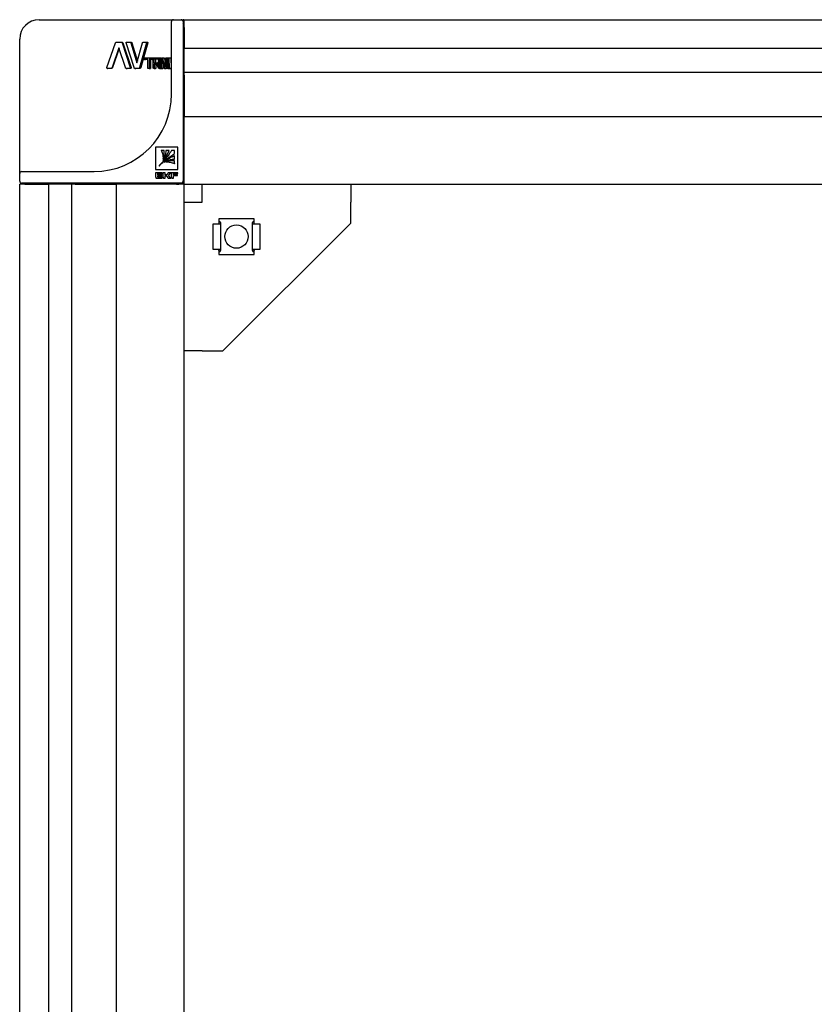
# Model space of a CAD drawing. Units: millimetres. Extents: x -15206 to 9837, y -7639 to 8477.
# Drawn here: x 4930 to 5135, y 6700 to 6954 of the extents above; entities that cross this region are included whole.
import ezdxf

# ---------------------------------------------------------------- set-up
doc = ezdxf.new("R2010")
doc.units = ezdxf.units.MM

msp = doc.modelspace()

# ---------------------------------------------------------------- linework, layer by layer
at = {"color": 7, "linetype": 'Continuous', "lineweight": 25}
for p, q in [((4935.044, 6953.711), (4949.244, 6953.711)), ((4949.244, 6953.711), (4969.744, 6953.711)), ((4969.244, 6948.711), (4969.244, 6953.211)), ((4969.744, 6953.711), (4971.744, 6953.711)), ((4971.744, 6953.711), (4972.244, 6953.711)), ((4972.244, 6953.211), (4972.244, 6948.711)), ((4972.544, 6953.711), (5297.544, 6953.711)), ((4972.544, 6951.711), (4972.544, 6953.711)), ((4972.544, 6951.711), (4972.544, 6946.279)), ((4930.044, 6934.511), (4930.044, 6948.711)), ((4952.58, 6941.333), (4954.828, 6947.719)), ((4955.054, 6947.912), (4956.256, 6947.912)), ((4956.256, 6947.912), (4956.436, 6947.912)), ((4956.476, 6947.719), (4958.567, 6941.333)), ((4956.476, 6947.719), (4956.661, 6947.719)), ((4956.661, 6947.719), (4958.806, 6941.333)), ((4959.579, 6941.333), (4957.551, 6947.719)), ((4957.679, 6947.913), (4958.56, 6947.913)), ((4958.56, 6947.913), (4958.799, 6947.913)), ((4958.767, 6947.719), (4960.289, 6942.591)), ((4958.767, 6947.719), (4959.011, 6947.719)), ((4959.011, 6947.719), (4960.444, 6943.01)), ((4960.328, 6942.591), (4961.753, 6947.719)), ((4962.771, 6947.719), (4961.015, 6941.333)), ((4963.118, 6947.719), (4961.317, 6941.333)), ((4961.934, 6947.913), (4962.669, 6947.913)), ((4962.669, 6947.913), (4963.013, 6947.913)), ((4962.771, 6947.719), (4963.118, 6947.719)), ((4969.244, 6934.511), (4969.244, 6948.711)), ((4972.244, 6948.711), (4972.244, 6912.011)), ((4955.636, 6946.461), (4953.918, 6941.333)), ((4955.739, 6946.282), (4954.038, 6941.333)), ((4955.681, 6946.461), (4955.636, 6946.461)), ((4957.344, 6941.333), (4955.681, 6946.461)), ((5297.544, 6946.279), (4972.544, 6946.279)), ((4972.544, 6941.915), (4972.544, 6946.279)), ((4960.289, 6942.591), (4960.328, 6942.591)), ((4962.202, 6943.483), (4962.202, 6943.821)), ((4962.242, 6943.876), (4964.288, 6943.876)), ((4963.118, 6943.428), (4962.242, 6943.428)), ((4962.242, 6943.428), (4962.576, 6943.428)), ((4963.118, 6943.428), (4962.576, 6943.428)), ((4963.118, 6941.198), (4963.118, 6943.428)), ((4964.288, 6943.428), (4963.49, 6943.428)), ((4963.49, 6943.428), (4963.49, 6941.198)), ((4963.49, 6943.428), (4963.855, 6943.428)), ((4963.855, 6943.428), (4963.855, 6941.198)), ((4964.673, 6943.428), (4963.855, 6943.428)), ((4964.288, 6943.876), (4964.673, 6943.876)), ((4964.288, 6943.428), (4964.673, 6943.428)), ((4964.322, 6943.821), (4964.322, 6943.483)), ((4964.322, 6943.821), (4964.564, 6943.821)), ((4964.322, 6943.483), (4964.564, 6943.483)), ((4964.564, 6941.198), (4964.564, 6943.818)), ((4964.608, 6943.876), (4965.531, 6943.876)), ((4964.795, 6943.623), (4965.531, 6943.623)), ((4964.795, 6942.509), (4964.795, 6943.623)), ((4964.795, 6943.623), (4965.194, 6943.623)), ((4965.531, 6942.509), (4964.795, 6942.509)), ((4965.466, 6942.254), (4964.795, 6942.254)), ((4964.795, 6942.254), (4964.795, 6941.198)), ((4964.795, 6942.254), (4965.194, 6942.254)), ((4965.194, 6942.509), (4965.194, 6943.623)), ((4965.194, 6943.623), (4965.531, 6943.623)), ((4965.194, 6942.254), (4965.194, 6941.198)), ((4965.466, 6942.254), (4965.194, 6942.254)), ((4965.935, 6941.198), (4965.466, 6942.254)), ((4965.531, 6943.876), (4965.949, 6943.876)), ((4965.685, 6942.293), (4965.685, 6942.273)), ((4965.685, 6942.293), (4966.107, 6942.293)), ((4965.685, 6942.273), (4966.151, 6941.198)), ((4965.685, 6942.273), (4966.107, 6942.273)), ((4965.861, 6943.114), (4965.861, 6943.016)), ((4966.056, 6943.114), (4966.056, 6943.016)), ((4966.107, 6942.293), (4966.107, 6942.273)), ((4966.107, 6942.273), (4966.34, 6941.749)), ((4966.34, 6941.198), (4966.34, 6943.823)), ((4966.365, 6943.878), (4966.567, 6943.878)), ((4966.591, 6943.823), (4966.591, 6941.198)), ((4967.278, 6941.204), (4966.764, 6943.823)), ((4966.785, 6943.881), (4966.897, 6943.881)), ((4966.897, 6943.881), (4967.35, 6943.881)), ((4966.937, 6943.823), (4967.37, 6941.517)), ((4966.937, 6943.823), (4967.391, 6943.823)), ((4967.036, 6942.438), (4967.036, 6941.198)), ((4967.38, 6941.517), (4967.754, 6943.823)), ((4967.391, 6943.823), (4967.588, 6942.798)), ((4967.877, 6943.823), (4967.469, 6941.204)), ((4967.784, 6943.881), (4967.863, 6943.881)), ((4967.987, 6941.198), (4967.987, 6943.823)), ((4968.002, 6943.879), (4968.114, 6943.879)), ((4968.114, 6943.879), (4968.598, 6943.879)), ((4968.128, 6943.823), (4968.128, 6941.198)), ((4968.128, 6943.823), (4968.612, 6943.823)), ((4968.22, 6941.201), (4968.477, 6943.821)), ((4968.376, 6941.845), (4968.309, 6941.201)), ((4968.627, 6941.845), (4968.376, 6941.845)), ((4968.398, 6942.101), (4968.516, 6943.507)), ((4968.613, 6942.101), (4968.398, 6942.101)), ((4968.493, 6943.879), (4968.543, 6943.879)), ((4968.516, 6943.507), (4968.521, 6943.507)), ((4968.521, 6943.507), (4968.613, 6942.101)), ((4968.543, 6943.879), (4969.038, 6943.879)), ((4968.556, 6943.821), (4968.693, 6941.201)), ((4968.66, 6941.201), (4968.627, 6941.845)), ((4969.051, 6943.821), (4969.192, 6941.201)), ((4972.544, 6940.205), (4972.544, 6941.915)), ((4953.689, 6941.14), (4952.719, 6941.14)), ((4952.719, 6941.14), (4952.808, 6941.14)), ((4953.803, 6941.14), (4952.808, 6941.14)), ((4953.918, 6941.333), (4954.038, 6941.333)), ((4958.442, 6941.14), (4957.557, 6941.14)), ((4957.557, 6941.14), (4957.771, 6941.14)), ((4958.678, 6941.14), (4957.771, 6941.14)), ((4958.567, 6941.333), (4958.806, 6941.333)), ((4960.827, 6941.14), (4959.778, 6941.14)), ((4959.778, 6941.14), (4960.048, 6941.14)), ((4961.124, 6941.14), (4960.048, 6941.14)), ((4961.015, 6941.333), (4961.317, 6941.333)), ((4963.453, 6941.143), (4963.156, 6941.143)), ((4963.453, 6941.143), (4963.817, 6941.143)), ((4963.49, 6941.198), (4963.855, 6941.198)), ((4964.752, 6941.141), (4964.608, 6941.141)), ((4964.752, 6941.141), (4965.15, 6941.141)), ((4964.795, 6941.198), (4965.194, 6941.198)), ((4966.127, 6941.141), (4965.996, 6941.141)), ((4966.127, 6941.141), (4966.56, 6941.141)), ((4966.567, 6941.143), (4966.365, 6941.143)), ((4966.567, 6941.143), (4967.011, 6941.143)), ((4966.591, 6941.198), (4967.036, 6941.198)), ((4967.435, 6941.146), (4967.313, 6941.146)), ((4967.37, 6941.517), (4967.38, 6941.517)), ((4967.435, 6941.146), (4967.902, 6941.146)), ((4967.469, 6941.204), (4967.936, 6941.204)), ((4968.114, 6941.143), (4968.002, 6941.143)), ((4968.289, 6941.143), (4968.231, 6941.143)), ((4968.289, 6941.143), (4968.777, 6941.143)), ((4968.69, 6941.143), (4968.668, 6941.143)), ((4968.69, 6941.143), (4969.188, 6941.143)), ((4968.693, 6941.201), (4969.192, 6941.201)), ((4972.544, 6940.205), (5297.544, 6940.205)), ((4972.544, 6939.373), (4972.544, 6940.205)), ((4972.544, 6939.373), (4972.544, 6938.903)), ((4972.544, 6938.903), (4972.544, 6929.211)), ((4930.044, 6914.011), (4930.044, 6934.511)), ((4972.544, 6929.211), (4972.544, 6928.711)), ((4972.544, 6928.711), (5297.544, 6928.711)), ((4972.544, 6926.711), (4972.544, 6928.711)), ((4972.544, 6913.211), (4972.544, 6926.711)), ((4970.864, 6920.774), (4965.133, 6920.774)), ((4965.133, 6920.774), (4965.133, 6915.043)), ((4967.326, 6919.955), (4966.595, 6919.955)), ((4968.657, 6919.955), (4967.825, 6919.955)), ((4970.047, 6919.947), (4969.238, 6919.947)), ((4970.047, 6919.139), (4970.047, 6919.947)), ((4970.864, 6915.043), (4970.864, 6920.774)), ((4967.136, 6917.74), (4967.139, 6917.75)), ((4967.837, 6917.062), (4967.828, 6917.06)), ((4970.047, 6917.737), (4970.047, 6918.568)), ((4970.047, 6916.52), (4970.047, 6917.25)), ((4930.044, 6912.011), (4930.044, 6914.011)), ((4930.544, 6914.511), (4935.044, 6914.511)), ((4935.044, 6914.511), (4949.244, 6914.511)), ((4965.133, 6915.043), (4970.864, 6915.043)), ((4965.147, 6914.21), (4965.147, 6913.347)), ((4966.834, 6914.21), (4965.147, 6914.21)), ((4965.752, 6914.004), (4966.834, 6914.004)), ((4965.752, 6913.654), (4965.752, 6914.004)), ((4965.962, 6915.873), (4965.961, 6915.872)), ((4965.964, 6915.869), (4965.965, 6915.87)), ((4966.834, 6914.004), (4966.834, 6914.21)), ((4967.041, 6914.21), (4967.041, 6913.347)), ((4967.645, 6914.21), (4967.041, 6914.21)), ((4968.438, 6914.21), (4968.143, 6913.83)), ((4969.043, 6914.21), (4968.438, 6914.21)), ((4968.499, 6913.51), (4969.043, 6914.21)), ((4969.19, 6914.21), (4969.19, 6913.347)), ((4970.878, 6914.21), (4969.19, 6914.21)), ((4969.796, 6914.004), (4970.878, 6914.004)), ((4969.796, 6913.654), (4969.796, 6914.004)), ((4970.878, 6914.004), (4970.878, 6914.21)), ((4935.044, 6911.511), (4930.544, 6911.511)), ((4971.744, 6911.511), (4935.044, 6911.511)), ((4965.293, 6912.813), (4966.834, 6912.813)), ((4966.732, 6913.654), (4965.752, 6913.654)), ((4965.753, 6913.019), (4965.752, 6913.447)), ((4965.752, 6913.447), (4966.732, 6913.447)), ((4966.834, 6913.019), (4965.753, 6913.019)), ((4966.732, 6913.447), (4966.732, 6913.654)), ((4966.834, 6912.813), (4966.834, 6913.019)), ((4967.187, 6912.813), (4967.646, 6912.813)), ((4967.861, 6913.654), (4967.646, 6913.654)), ((4967.646, 6913.447), (4967.767, 6913.447)), ((4967.646, 6912.813), (4967.646, 6913.447)), ((4968.083, 6913.267), (4968.438, 6912.813)), ((4968.438, 6912.813), (4969.043, 6912.813)), ((4969.043, 6912.813), (4968.499, 6913.51)), ((4969.337, 6912.813), (4969.797, 6912.813)), ((4970.776, 6913.654), (4969.796, 6913.654)), ((4969.796, 6913.448), (4970.776, 6913.448)), ((4970.776, 6913.448), (4970.776, 6913.654)), ((4972.244, 6911.511), (4971.744, 6911.511)), ((4972.544, 6911.211), (4972.544, 6913.211)), ((4930.044, 4986.211), (4930.044, 6911.211)), ((4932.044, 6911.211), (4930.044, 6911.211)), ((4932.044, 6911.211), (4937.476, 6911.211)), ((4937.476, 6911.211), (4937.476, 4986.211)), ((4941.841, 6911.211), (4937.476, 6911.211)), ((4943.551, 6911.211), (4941.841, 6911.211)), ((4943.551, 4986.211), (4943.551, 6911.211)), ((4944.382, 6911.211), (4943.551, 6911.211)), ((4944.382, 6911.211), (4944.852, 6911.211)), ((4944.852, 6911.211), (4954.544, 6911.211)), ((4954.544, 6911.211), (4955.044, 6911.211)), ((4955.044, 4986.211), (4955.044, 6911.211)), ((4957.044, 6911.211), (4955.044, 6911.211)), ((4970.544, 6911.211), (4957.044, 6911.211)), ((4972.544, 6911.211), (4970.544, 6911.211)), ((4970.744, 6911.221), (4970.744, 6911.211)), ((4970.793, 6911.227), (4970.786, 6911.211)), ((4972.544, 4986.211), (4972.544, 6911.211)), ((4972.544, 6911.211), (5297.544, 6911.211)), ((4977.144, 6906.611), (4977.144, 6911.211)), ((5015.544, 6911.211), (5015.544, 6906.611)), ((4972.544, 6906.611), (4977.144, 6906.611)), ((5015.544, 6901.211), (5015.544, 6906.611)), ((4981.444, 6902.311), (4981.444, 6900.961)), ((4990.644, 6902.311), (4981.444, 6902.311)), ((4981.544, 6900.961), (4981.544, 6901.273)), ((4981.944, 6901.314), (4981.944, 6900.961)), ((5015.544, 6901.211), (4982.544, 6868.211)), ((4990.144, 6900.961), (4990.144, 6901.314)), ((4990.544, 6901.273), (4990.544, 6900.961)), ((4990.644, 6900.961), (4990.644, 6902.311)), ((4981.144, 6900.961), (4979.944, 6900.961)), ((4979.944, 6900.961), (4979.944, 6894.461)), ((4981.944, 6900.961), (4981.144, 6900.961)), ((4981.944, 6900.961), (4981.944, 6894.461)), ((4990.144, 6894.461), (4990.144, 6900.961)), ((4990.944, 6900.961), (4990.144, 6900.961)), ((4992.144, 6900.961), (4990.944, 6900.961)), ((4992.144, 6894.461), (4992.144, 6900.961)), ((4979.944, 6894.461), (4981.144, 6894.461)), ((4981.144, 6894.461), (4981.944, 6894.461)), ((4981.444, 6894.461), (4981.444, 6893.111)), ((4981.544, 6894.149), (4981.544, 6894.461)), ((4981.944, 6894.461), (4981.944, 6894.109)), ((4990.144, 6894.461), (4990.944, 6894.461)), ((4990.144, 6894.109), (4990.144, 6894.461)), ((4990.544, 6894.461), (4990.544, 6894.149)), ((4990.644, 6893.111), (4990.644, 6894.461)), ((4990.944, 6894.461), (4992.144, 6894.461)), ((4981.444, 6893.111), (4990.644, 6893.111)), ((4977.144, 6868.211), (4972.544, 6868.211)), ((4977.144, 6868.211), (4982.544, 6868.211))]:
    msp.add_line(p, q, dxfattribs=at)
at = {"color": 7, "linetype": 'Continuous', "lineweight": 25, "flags": 128}
for points in [[(4967.646, 6913.654), (4967.645, 6913.965), (4967.645, 6914.21)], [(4969.797, 6912.813), (4969.796, 6913.168), (4969.796, 6913.448)]]:
    msp.add_lwpolyline(points, dxfattribs=at)
at = {"color": 7, "linetype": 'Continuous', "lineweight": 25}
msp.add_circle((4986.044, 6897.711), 3, dxfattribs=at)
for centre, radius, start, end in [((4935.044, 6948.711), 5, 90, 180), ((4969.744, 6953.211), 0.5, 90, 180), ((4971.744, 6953.211), 0.5, 0, 90), ((4972.244, 6953.211), 0.5, 53.1301, 90), ((4970.544, 6951.711), 2, 1.20142, 31.78833), ((4972.744, 6952.211), 0.5, 180, 246.36684), ((4949.244, 6934.511), 20, 270, 0), ((4972.744, 6927.243), 0.5, 180, 246.42182), ((4930.544, 6914.011), 0.5, 90, 180), ((4930.544, 6912.011), 0.5, 180, 270), ((4932.044, 6913.211), 2, 238.21167, 268.79858), ((4931.544, 6911.011), 0.5, 23.63316, 90), ((4956.512, 6911.011), 0.5, 23.57818, 90), ((4970.744, 6911.011), 0.5, 90, 156.42182), ((4970.544, 6913.211), 2, 270, 301.78833), ((4971.744, 6912.011), 0.5, 270, 0), ((4972.744, 6913.011), 0.5, 113.57818, 180), ((4970.544, 6913.211), 2, 328.21167, 0), ((4972.244, 6912.011), 0.5, 270, 306.8699)]:
    msp.add_arc(centre, radius, start, end, dxfattribs=at)
for centre, major_axis, start_param, end_param in [((4981.144, 6901.314), (0.8, 0), 0, 1.1863996), ((4981.144, 6901.273), (0.4, 0), 0, 0.7227342), ((4990.944, 6901.314), (0.8, 0), 1.9551931, 3.1415927), ((4990.944, 6901.273), (0.4, 0), 2.4188584, 3.1415927), ((4981.144, 6894.149), (0.4, 0), 5.5604511, 6.2831853), ((4981.144, 6894.109), (0.8, 0), 5.0967858, 6.2831853), ((4990.944, 6894.109), (0.8, 0), 3.1415927, 4.3279922), ((4990.944, 6894.149), (0.4, 0), 3.1415927, 3.8643269)]:
    msp.add_ellipse(centre, major_axis=major_axis, ratio=0.4459459, start_param=start_param, end_param=end_param, dxfattribs=at)
for points, knots in [([(4954.828, 6947.719), (4954.84, 6947.743), (4954.862, 6947.791), (4954.917, 6947.852), (4954.97, 6947.891), (4955.019, 6947.91), (4955.042, 6947.912), (4955.054, 6947.912)], [0, 0, 0, 0, 0.248152, 0.5030623, 0.7695331, 0.8872781, 1, 1, 1, 1]), ([(4956.256, 6947.912), (4956.268, 6947.912), (4956.29, 6947.91), (4956.338, 6947.892), (4956.39, 6947.852), (4956.443, 6947.791), (4956.465, 6947.743), (4956.476, 6947.719)], [0, 0, 0, 0, 0.1126207, 0.2302863, 0.496987, 0.7524811, 1, 1, 1, 1]), ([(4956.436, 6947.912), (4956.46, 6947.909), (4956.51, 6947.901), (4956.573, 6947.851), (4956.628, 6947.792), (4956.65, 6947.743), (4956.661, 6947.719)], [0, 0, 0, 0, 0.2315657, 0.4993128, 0.7543642, 1, 1, 1, 1]), ([(4957.551, 6947.719), (4957.548, 6947.73), (4957.543, 6947.753), (4957.545, 6947.789), (4957.553, 6947.823), (4957.569, 6947.854), (4957.59, 6947.88), (4957.616, 6947.899), (4957.646, 6947.91), (4957.667, 6947.912), (4957.679, 6947.913)], [0, 0, 0, 0, 0.1277004, 0.2523818, 0.3788372, 0.5040373, 0.6268091, 0.745496, 0.8675734, 1, 1, 1, 1]), ([(4958.56, 6947.913), (4958.571, 6947.912), (4958.592, 6947.91), (4958.637, 6947.892), (4958.686, 6947.852), (4958.736, 6947.791), (4958.757, 6947.743), (4958.767, 6947.719)], [0, 0, 0, 0, 0.1124952, 0.2301614, 0.49699, 0.7526594, 1, 1, 1, 1]), ([(4958.799, 6947.913), (4958.821, 6947.909), (4958.869, 6947.901), (4958.928, 6947.851), (4958.98, 6947.792), (4959.001, 6947.743), (4959.011, 6947.719)], [0, 0, 0, 0, 0.2313229, 0.4993116, 0.7545303, 1, 1, 1, 1]), ([(4961.753, 6947.719), (4961.762, 6947.743), (4961.78, 6947.791), (4961.824, 6947.852), (4961.867, 6947.892), (4961.906, 6947.91), (4961.924, 6947.912), (4961.934, 6947.913)], [0, 0, 0, 0, 0.2479724, 0.5030298, 0.7694433, 0.887227, 1, 1, 1, 1]), ([(4962.669, 6947.913), (4962.678, 6947.912), (4962.695, 6947.91), (4962.719, 6947.899), (4962.74, 6947.88), (4962.757, 6947.854), (4962.769, 6947.823), (4962.776, 6947.789), (4962.777, 6947.753), (4962.773, 6947.73), (4962.771, 6947.719)], [0, 0, 0, 0, 0.1322001, 0.2542093, 0.3730021, 0.495968, 0.6210767, 0.7476073, 0.8723193, 1, 1, 1, 1]), ([(4963.013, 6947.913), (4963.022, 6947.912), (4963.04, 6947.91), (4963.065, 6947.899), (4963.086, 6947.88), (4963.103, 6947.854), (4963.116, 6947.824), (4963.123, 6947.789), (4963.124, 6947.754), (4963.12, 6947.73), (4963.118, 6947.719)], [0, 0, 0, 0, 0.1341281, 0.257622, 0.3772053, 0.5003563, 0.6244397, 0.7492942, 0.8742691, 1, 1, 1, 1]), ([(4962.202, 6943.821), (4962.203, 6943.828), (4962.204, 6943.843), (4962.213, 6943.861), (4962.226, 6943.873), (4962.237, 6943.875), (4962.242, 6943.876)], [0, 0, 0, 0, 0.2623066, 0.5039383, 0.7468169, 1, 1, 1, 1]), ([(4962.242, 6943.428), (4962.237, 6943.429), (4962.226, 6943.431), (4962.213, 6943.443), (4962.204, 6943.461), (4962.203, 6943.476), (4962.202, 6943.483)], [0, 0, 0, 0, 0.25620073, 0.49556933, 0.74079655, 1, 1, 1, 1]), ([(4964.288, 6943.876), (4964.292, 6943.875), (4964.301, 6943.873), (4964.312, 6943.861), (4964.32, 6943.843), (4964.321, 6943.828), (4964.322, 6943.821)], [0, 0, 0, 0, 0.2562786, 0.4954972, 0.7408383, 1, 1, 1, 1]), ([(4964.322, 6943.483), (4964.321, 6943.476), (4964.32, 6943.461), (4964.312, 6943.443), (4964.301, 6943.431), (4964.292, 6943.429), (4964.288, 6943.428)], [0, 0, 0, 0, 0.26230829, 0.50381708, 0.7467502, 1, 1, 1, 1]), ([(4964.564, 6943.818), (4964.564, 6943.823), (4964.564, 6943.833), (4964.567, 6943.846), (4964.571, 6943.857), (4964.579, 6943.867), (4964.591, 6943.875), (4964.602, 6943.875), (4964.608, 6943.876)], [0, 0, 0, 0, 0.1437527, 0.2708797, 0.3880817, 0.5041769, 0.7210605, 1, 1, 1, 1]), ([(4965.531, 6943.876), (4965.594, 6943.87), (4965.721, 6943.857), (4965.867, 6943.747), (4965.962, 6943.6), (4966.015, 6943.458), (4966.05, 6943.293), (4966.054, 6943.175), (4966.056, 6943.114)], [0, 0, 0, 0, 0.247784, 0.4957303, 0.623818, 0.7466076, 0.8706957, 1, 1, 1, 1]), ([(4965.531, 6943.623), (4965.571, 6943.618), (4965.652, 6943.607), (4965.743, 6943.525), (4965.802, 6943.425), (4965.835, 6943.333), (4965.857, 6943.228), (4965.86, 6943.152), (4965.861, 6943.114)], [0, 0, 0, 0, 0.2474666, 0.4955196, 0.623094, 0.7466824, 0.8709477, 1, 1, 1, 1]), ([(4965.861, 6943.016), (4965.86, 6942.978), (4965.857, 6942.903), (4965.835, 6942.798), (4965.802, 6942.706), (4965.743, 6942.607), (4965.652, 6942.525), (4965.571, 6942.514), (4965.531, 6942.509)], [0, 0, 0, 0, 0.128433, 0.2533405, 0.3767749, 0.5044965, 0.7525236, 1, 1, 1, 1]), ([(4966.056, 6943.016), (4966.051, 6942.917), (4966.046, 6942.772), (4965.999, 6942.605), (4965.94, 6942.474), (4965.835, 6942.353), (4965.738, 6942.314), (4965.685, 6942.293)], [0, 0, 0, 0, 0.263448, 0.3837114, 0.50389, 0.7295999, 1, 1, 1, 1]), ([(4965.949, 6943.876), (4966.014, 6943.872), (4966.144, 6943.862), (4966.257, 6943.76), (4966.314, 6943.708)], [0, 0, 0, 0, 0.4990376, 1, 1, 1, 1]), ([(4966.34, 6942.46), (4966.316, 6942.429), (4966.247, 6942.34), (4966.162, 6942.311), (4966.107, 6942.293)], [0, 0, 0, 0, 0.3499023, 1, 1, 1, 1]), ([(4966.34, 6943.823), (4966.34, 6943.831), (4966.341, 6943.845), (4966.347, 6943.863), (4966.355, 6943.876), (4966.362, 6943.878), (4966.365, 6943.878)], [0, 0, 0, 0, 0.26232641, 0.50392141, 0.74687647, 1, 1, 1, 1]), ([(4966.567, 6943.878), (4966.57, 6943.877), (4966.576, 6943.876), (4966.584, 6943.863), (4966.59, 6943.845), (4966.591, 6943.831), (4966.591, 6943.823)], [0, 0, 0, 0, 0.2564224, 0.4956955, 0.7409198, 1, 1, 1, 1]), ([(4966.764, 6943.823), (4966.764, 6943.828), (4966.762, 6943.837), (4966.761, 6943.85), (4966.762, 6943.859), (4966.763, 6943.865), (4966.765, 6943.87), (4966.768, 6943.875), (4966.775, 6943.88), (4966.78, 6943.881), (4966.785, 6943.881)], [0, 0, 0, 0, 0.16080411, 0.29106459, 0.40031583, 0.45201839, 0.50460819, 0.59850072, 0.70960807, 1, 1, 1, 1]), ([(4966.897, 6943.881), (4966.902, 6943.881), (4966.91, 6943.88), (4966.921, 6943.869), (4966.931, 6943.85), (4966.935, 6943.833), (4966.937, 6943.823)], [0, 0, 0, 0, 0.2692552, 0.4970544, 0.729371, 1, 1, 1, 1]), ([(4967.35, 6943.881), (4967.354, 6943.881), (4967.363, 6943.88), (4967.375, 6943.869), (4967.384, 6943.85), (4967.388, 6943.833), (4967.391, 6943.823)], [0, 0, 0, 0, 0.2732934, 0.5017925, 0.7321258, 1, 1, 1, 1]), ([(4967.754, 6943.823), (4967.756, 6943.833), (4967.759, 6943.85), (4967.766, 6943.869), (4967.774, 6943.88), (4967.781, 6943.881), (4967.784, 6943.881)], [0, 0, 0, 0, 0.2689358, 0.5029137, 0.7317114, 1, 1, 1, 1]), ([(4967.863, 6943.881), (4967.865, 6943.881), (4967.869, 6943.88), (4967.874, 6943.875), (4967.876, 6943.871), (4967.877, 6943.866), (4967.879, 6943.86), (4967.879, 6943.85), (4967.879, 6943.837), (4967.877, 6943.828), (4967.877, 6943.823)], [0, 0, 0, 0, 0.2902912, 0.4017405, 0.4956258, 0.5487987, 0.6006989, 0.7094744, 0.8391588, 1, 1, 1, 1]), ([(4967.987, 6943.823), (4967.987, 6943.831), (4967.988, 6943.845), (4967.991, 6943.863), (4967.996, 6943.876), (4968, 6943.878), (4968.002, 6943.879)], [0, 0, 0, 0, 0.2623062, 0.5038938, 0.7469041, 1, 1, 1, 1]), ([(4968.114, 6943.879), (4968.116, 6943.878), (4968.12, 6943.876), (4968.124, 6943.863), (4968.127, 6943.845), (4968.128, 6943.831), (4968.128, 6943.823)], [0, 0, 0, 0, 0.2563381, 0.4955721, 0.7408619, 1, 1, 1, 1]), ([(4968.477, 6943.821), (4968.478, 6943.83), (4968.48, 6943.847), (4968.483, 6943.866), (4968.488, 6943.877), (4968.491, 6943.878), (4968.493, 6943.879)], [0, 0, 0, 0, 0.2698494, 0.5029374, 0.7308378, 1, 1, 1, 1]), ([(4968.543, 6943.879), (4968.544, 6943.878), (4968.547, 6943.877), (4968.551, 6943.867), (4968.554, 6943.847), (4968.555, 6943.83), (4968.556, 6943.821)], [0, 0, 0, 0, 0.2702926, 0.4970429, 0.7285197, 1, 1, 1, 1]), ([(4969.038, 6943.879), (4969.039, 6943.878), (4969.042, 6943.877), (4969.046, 6943.867), (4969.049, 6943.847), (4969.05, 6943.83), (4969.051, 6943.821)], [0, 0, 0, 0, 0.2745613, 0.5019697, 0.7313685, 1, 1, 1, 1]), ([(4952.719, 6941.14), (4952.707, 6941.141), (4952.683, 6941.142), (4952.65, 6941.154), (4952.622, 6941.172), (4952.599, 6941.198), (4952.582, 6941.229), (4952.573, 6941.263), (4952.571, 6941.298), (4952.577, 6941.321), (4952.58, 6941.333)], [0, 0, 0, 0, 0.1323779, 0.2544673, 0.3731789, 0.4959161, 0.621002, 0.7475739, 0.8721779, 1, 1, 1, 1]), ([(4953.918, 6941.333), (4953.907, 6941.309), (4953.884, 6941.261), (4953.829, 6941.2), (4953.774, 6941.161), (4953.724, 6941.143), (4953.7, 6941.141), (4953.689, 6941.14)], [0, 0, 0, 0, 0.247932, 0.5030187, 0.7691849, 0.887031, 1, 1, 1, 1]), ([(4954.038, 6941.333), (4954.027, 6941.309), (4954.003, 6941.26), (4953.946, 6941.201), (4953.88, 6941.151), (4953.827, 6941.144), (4953.803, 6941.14)], [0, 0, 0, 0, 0.2460428, 0.50070411, 0.76794576, 1, 1, 1, 1]), ([(4957.557, 6941.14), (4957.546, 6941.141), (4957.524, 6941.143), (4957.479, 6941.161), (4957.427, 6941.2), (4957.375, 6941.261), (4957.354, 6941.309), (4957.344, 6941.333)], [0, 0, 0, 0, 0.1126226, 0.2302911, 0.4969366, 0.752917, 1, 1, 1, 1]), ([(4958.567, 6941.333), (4958.569, 6941.322), (4958.574, 6941.299), (4958.572, 6941.263), (4958.564, 6941.229), (4958.549, 6941.198), (4958.529, 6941.172), (4958.504, 6941.154), (4958.474, 6941.142), (4958.453, 6941.141), (4958.442, 6941.14)], [0, 0, 0, 0, 0.1278007, 0.2523933, 0.3788431, 0.504034, 0.6268121, 0.7455126, 0.8675481, 1, 1, 1, 1]), ([(4958.806, 6941.333), (4958.808, 6941.322), (4958.813, 6941.299), (4958.811, 6941.263), (4958.803, 6941.229), (4958.788, 6941.198), (4958.767, 6941.172), (4958.741, 6941.154), (4958.711, 6941.142), (4958.689, 6941.141), (4958.678, 6941.14)], [0, 0, 0, 0, 0.125915, 0.2506875, 0.3753251, 0.4996286, 0.6224999, 0.7420533, 0.8656171, 1, 1, 1, 1]), ([(4959.778, 6941.14), (4959.768, 6941.141), (4959.747, 6941.143), (4959.705, 6941.161), (4959.657, 6941.2), (4959.609, 6941.261), (4959.588, 6941.309), (4959.579, 6941.333)], [0, 0, 0, 0, 0.1126218, 0.2303955, 0.4969642, 0.7520547, 1, 1, 1, 1]), ([(4961.015, 6941.333), (4961.006, 6941.309), (4960.987, 6941.261), (4960.942, 6941.2), (4960.897, 6941.161), (4960.856, 6941.143), (4960.836, 6941.141), (4960.827, 6941.14)], [0, 0, 0, 0, 0.2477599, 0.5030321, 0.7691237, 0.8869598, 1, 1, 1, 1]), ([(4961.317, 6941.333), (4961.307, 6941.309), (4961.288, 6941.26), (4961.242, 6941.201), (4961.187, 6941.152), (4961.144, 6941.144), (4961.124, 6941.14)], [0, 0, 0, 0, 0.2458868, 0.5006311, 0.7678404, 1, 1, 1, 1]), ([(4963.156, 6941.143), (4963.151, 6941.144), (4963.141, 6941.146), (4963.129, 6941.159), (4963.12, 6941.177), (4963.119, 6941.191), (4963.118, 6941.198)], [0, 0, 0, 0, 0.2563553, 0.4956755, 0.7408665, 1, 1, 1, 1]), ([(4963.49, 6941.198), (4963.489, 6941.191), (4963.488, 6941.177), (4963.48, 6941.158), (4963.468, 6941.146), (4963.458, 6941.144), (4963.453, 6941.143)], [0, 0, 0, 0, 0.2623131, 0.5039409, 0.746761, 1, 1, 1, 1]), ([(4963.855, 6941.198), (4963.854, 6941.191), (4963.853, 6941.176), (4963.845, 6941.158), (4963.832, 6941.146), (4963.822, 6941.144), (4963.817, 6941.143)], [0, 0, 0, 0, 0.25905, 0.5012863, 0.7441412, 1, 1, 1, 1]), ([(4964.608, 6941.141), (4964.602, 6941.141), (4964.591, 6941.142), (4964.579, 6941.15), (4964.571, 6941.16), (4964.567, 6941.171), (4964.564, 6941.184), (4964.564, 6941.193), (4964.564, 6941.198)], [0, 0, 0, 0, 0.2785508, 0.4958481, 0.6127199, 0.7302123, 0.8569776, 1, 1, 1, 1]), ([(4964.795, 6941.198), (4964.795, 6941.193), (4964.794, 6941.184), (4964.792, 6941.171), (4964.788, 6941.16), (4964.781, 6941.15), (4964.768, 6941.142), (4964.758, 6941.141), (4964.752, 6941.141)], [0, 0, 0, 0, 0.1438826, 0.2710947, 0.3883986, 0.5042703, 0.7212481, 1, 1, 1, 1]), ([(4965.194, 6941.198), (4965.194, 6941.193), (4965.193, 6941.184), (4965.191, 6941.171), (4965.186, 6941.16), (4965.179, 6941.15), (4965.166, 6941.142), (4965.156, 6941.141), (4965.15, 6941.141)], [0, 0, 0, 0, 0.1421558, 0.2680105, 0.384361, 0.4996506, 0.7182109, 1, 1, 1, 1]), ([(4965.996, 6941.141), (4965.99, 6941.142), (4965.978, 6941.143), (4965.956, 6941.159), (4965.943, 6941.182), (4965.935, 6941.198)], [0, 0, 0, 0, 0.2576484, 0.4988591, 1, 1, 1, 1]), ([(4966.151, 6941.198), (4966.152, 6941.194), (4966.154, 6941.189), (4966.155, 6941.181), (4966.156, 6941.175), (4966.155, 6941.169), (4966.154, 6941.162), (4966.15, 6941.155), (4966.145, 6941.148), (4966.138, 6941.143), (4966.131, 6941.142), (4966.127, 6941.141)], [0, 0, 0, 0, 0.1449652, 0.2062616, 0.2629713, 0.318197, 0.3751982, 0.5056498, 0.6109551, 0.7258851, 1, 1, 1, 1]), ([(4966.365, 6941.143), (4966.362, 6941.144), (4966.355, 6941.146), (4966.347, 6941.159), (4966.341, 6941.177), (4966.34, 6941.191), (4966.34, 6941.198)], [0, 0, 0, 0, 0.2563529, 0.4955899, 0.740881, 1, 1, 1, 1]), ([(4966.591, 6941.198), (4966.591, 6941.191), (4966.59, 6941.177), (4966.584, 6941.159), (4966.576, 6941.146), (4966.57, 6941.144), (4966.567, 6941.143)], [0, 0, 0, 0, 0.2623151, 0.503899, 0.7468127, 1, 1, 1, 1]), ([(4967.036, 6941.198), (4967.035, 6941.191), (4967.035, 6941.177), (4967.029, 6941.159), (4967.021, 6941.146), (4967.014, 6941.144), (4967.011, 6941.143)], [0, 0, 0, 0, 0.2590411, 0.5013281, 0.7440061, 1, 1, 1, 1]), ([(4967.313, 6941.146), (4967.309, 6941.147), (4967.302, 6941.148), (4967.292, 6941.158), (4967.283, 6941.177), (4967.28, 6941.195), (4967.278, 6941.204)], [0, 0, 0, 0, 0.2696224, 0.4970813, 0.7293707, 1, 1, 1, 1]), ([(4967.469, 6941.204), (4967.467, 6941.195), (4967.464, 6941.178), (4967.456, 6941.159), (4967.446, 6941.148), (4967.439, 6941.147), (4967.435, 6941.146)], [0, 0, 0, 0, 0.2690391, 0.5029473, 0.7322415, 1, 1, 1, 1]), ([(4967.936, 6941.204), (4967.934, 6941.195), (4967.931, 6941.178), (4967.923, 6941.158), (4967.913, 6941.148), (4967.906, 6941.147), (4967.902, 6941.146)], [0, 0, 0, 0, 0.2663338, 0.4982233, 0.7284626, 1, 1, 1, 1]), ([(4968.002, 6941.143), (4968, 6941.144), (4967.996, 6941.146), (4967.991, 6941.159), (4967.988, 6941.177), (4967.987, 6941.191), (4967.987, 6941.198)], [0, 0, 0, 0, 0.2563265, 0.4955919, 0.7408855, 1, 1, 1, 1]), ([(4968.128, 6941.198), (4968.128, 6941.191), (4968.127, 6941.177), (4968.124, 6941.159), (4968.12, 6941.146), (4968.116, 6941.144), (4968.114, 6941.143)], [0, 0, 0, 0, 0.2622997, 0.5038669, 0.7468506, 1, 1, 1, 1]), ([(4968.231, 6941.143), (4968.229, 6941.144), (4968.226, 6941.144), (4968.223, 6941.15), (4968.221, 6941.154), (4968.22, 6941.159), (4968.219, 6941.165), (4968.219, 6941.174), (4968.219, 6941.187), (4968.22, 6941.196), (4968.22, 6941.201)], [0, 0, 0, 0, 0.2896845, 0.4011608, 0.4956575, 0.5492036, 0.6012895, 0.7100442, 0.8394594, 1, 1, 1, 1]), ([(4968.309, 6941.201), (4968.308, 6941.192), (4968.306, 6941.175), (4968.301, 6941.156), (4968.295, 6941.145), (4968.291, 6941.144), (4968.289, 6941.143)], [0, 0, 0, 0, 0.27014759, 0.50292502, 0.73137389, 1, 1, 1, 1]), ([(4968.668, 6941.143), (4968.668, 6941.144), (4968.666, 6941.145), (4968.663, 6941.156), (4968.661, 6941.175), (4968.66, 6941.192), (4968.66, 6941.201)], [0, 0, 0, 0, 0.2683948, 0.4970474, 0.730073, 1, 1, 1, 1]), ([(4968.693, 6941.201), (4968.693, 6941.196), (4968.693, 6941.187), (4968.694, 6941.174), (4968.693, 6941.165), (4968.693, 6941.159), (4968.693, 6941.154), (4968.692, 6941.15), (4968.691, 6941.144), (4968.69, 6941.144), (4968.69, 6941.143)], [0, 0, 0, 0, 0.1604975, 0.290059, 0.3989631, 0.4509902, 0.5043484, 0.5985573, 0.7100066, 1, 1, 1, 1]), ([(4969.192, 6941.201), (4969.192, 6941.196), (4969.192, 6941.187), (4969.192, 6941.174), (4969.192, 6941.165), (4969.192, 6941.159), (4969.192, 6941.154), (4969.191, 6941.15), (4969.19, 6941.144), (4969.189, 6941.144), (4969.188, 6941.143)], [0, 0, 0, 0, 0.158817, 0.2867168, 0.3943469, 0.4460507, 0.499374, 0.5939574, 0.7064493, 1, 1, 1, 1]), ([(4969.238, 6919.947), (4968.989, 6919.532), (4968.474, 6918.679), (4967.341, 6917.365), (4966.483, 6916.463), (4965.977, 6915.931)], [0, 0, 0, 0, 0.2792519, 0.5753528, 1, 1, 1, 1]), ([(4966.023, 6915.885), (4966.706, 6916.556), (4967.943, 6917.771), (4969.396, 6918.716), (4970.047, 6919.139)], [0, 0, 0, 0, 0.5518499, 1, 1, 1, 1]), ([(4966.595, 6919.955), (4966.602, 6919.941), (4966.615, 6919.916), (4966.627, 6919.891), (4966.633, 6919.88)], [0, 0, 0, 0, 0.5580937, 1, 1, 1, 1]), ([(4966.633, 6919.88), (4966.776, 6919.549), (4967.036, 6918.951), (4967.07, 6918.3), (4967.085, 6918.009)], [0, 0, 0, 0, 0.5516188, 1, 1, 1, 1]), ([(4967.825, 6919.955), (4967.777, 6919.499), (4967.678, 6918.563), (4967.247, 6917.726), (4967.026, 6917.296)], [0, 0, 0, 0, 0.4870247, 1, 1, 1, 1]), ([(4967.077, 6917.265), (4967.471, 6917.802), (4968.091, 6918.647), (4968.506, 6919.606), (4968.657, 6919.955)], [0, 0, 0, 0, 0.63671029, 1, 1, 1, 1]), ([(4967.139, 6917.75), (4967.234, 6918.177), (4967.396, 6918.905), (4967.347, 6919.648), (4967.326, 6919.955)], [0, 0, 0, 0, 0.5865459, 1, 1, 1, 1]), ([(4967.026, 6917.296), (4967.025, 6917.294), (4967.023, 6917.291), (4967.023, 6917.286), (4967.024, 6917.283), (4967.024, 6917.282)], [0, 0, 0, 0, 0.4002627, 0.6211263, 1, 1, 1, 1]), ([(4967.024, 6917.282), (4967.025, 6917.28), (4967.026, 6917.275), (4967.032, 6917.269), (4967.039, 6917.263), (4967.046, 6917.258), (4967.053, 6917.256), (4967.057, 6917.255), (4967.059, 6917.255)], [0, 0, 0, 0, 0.1279343, 0.2842022, 0.5621517, 0.7260596, 0.87502, 1, 1, 1, 1]), ([(4967.059, 6917.255), (4967.062, 6917.256), (4967.066, 6917.256), (4967.072, 6917.259), (4967.075, 6917.263), (4967.077, 6917.265)], [0, 0, 0, 0, 0.3877135, 0.6334107, 1, 1, 1, 1]), ([(4967.085, 6918.009), (4967.085, 6917.961), (4967.085, 6917.876), (4967.08, 6917.791), (4967.078, 6917.753)], [0, 0, 0, 0, 0.5622757, 1, 1, 1, 1]), ([(4967.078, 6917.753), (4967.078, 6917.75), (4967.079, 6917.744), (4967.082, 6917.739), (4967.083, 6917.737)], [0, 0, 0, 0, 0.551239, 1, 1, 1, 1]), ([(4967.083, 6917.737), (4967.086, 6917.733), (4967.093, 6917.727), (4967.105, 6917.724), (4967.117, 6917.725), (4967.123, 6917.728), (4967.126, 6917.73)], [0, 0, 0, 0, 0.2826446, 0.5574701, 0.7758527, 1, 1, 1, 1]), ([(4967.126, 6917.73), (4967.128, 6917.732), (4967.132, 6917.735), (4967.135, 6917.739), (4967.136, 6917.74)], [0, 0, 0, 0, 0.5909388, 1, 1, 1, 1]), ([(4967.351, 6916.991), (4967.349, 6916.988), (4967.345, 6916.985), (4967.343, 6916.979), (4967.343, 6916.975), (4967.342, 6916.973)], [0, 0, 0, 0, 0.4554731, 0.6784674, 1, 1, 1, 1]), ([(4967.342, 6916.973), (4967.342, 6916.971), (4967.342, 6916.967), (4967.346, 6916.958), (4967.352, 6916.949), (4967.359, 6916.942), (4967.364, 6916.939), (4967.367, 6916.938), (4967.368, 6916.938)], [0, 0, 0, 0, 0.1339084, 0.2944196, 0.5745927, 0.8383009, 0.9255141, 1, 1, 1, 1]), ([(4970.047, 6918.568), (4969.59, 6918.366), (4968.632, 6917.943), (4967.791, 6917.317), (4967.351, 6916.991)], [0, 0, 0, 0, 0.4769714, 1, 1, 1, 1]), ([(4967.368, 6916.938), (4967.37, 6916.938), (4967.373, 6916.937), (4967.379, 6916.938), (4967.381, 6916.939), (4967.383, 6916.94)], [0, 0, 0, 0, 0.4395842, 0.6732237, 1, 1, 1, 1]), ([(4967.383, 6916.94), (4967.917, 6917.202), (4968.765, 6917.617), (4969.701, 6917.704), (4970.047, 6917.737)], [0, 0, 0, 0, 0.6298739, 1, 1, 1, 1]), ([(4967.818, 6917.05), (4967.815, 6917.046), (4967.811, 6917.038), (4967.812, 6917.025), (4967.817, 6917.014), (4967.822, 6917.01), (4967.825, 6917.007)], [0, 0, 0, 0, 0.2834136, 0.5548676, 0.7719183, 1, 1, 1, 1]), ([(4967.828, 6917.06), (4967.826, 6917.058), (4967.822, 6917.056), (4967.819, 6917.052), (4967.818, 6917.05)], [0, 0, 0, 0, 0.5499949, 1, 1, 1, 1]), ([(4967.825, 6917.007), (4967.828, 6917.006), (4967.833, 6917.003), (4967.838, 6917.002), (4967.841, 6917.002)], [0, 0, 0, 0, 0.5596632, 1, 1, 1, 1]), ([(4970.047, 6917.25), (4969.649, 6917.275), (4968.903, 6917.32), (4968.176, 6917.144), (4967.837, 6917.062)], [0, 0, 0, 0, 0.5325834, 1, 1, 1, 1]), ([(4967.841, 6917.002), (4967.889, 6917.004), (4967.974, 6917.009), (4968.059, 6917.009), (4968.097, 6917.009)], [0, 0, 0, 0, 0.558083, 1, 1, 1, 1]), ([(4968.097, 6917.009), (4968.467, 6916.984), (4969.119, 6916.94), (4969.714, 6916.673), (4969.971, 6916.557)], [0, 0, 0, 0, 0.56750169, 1, 1, 1, 1]), ([(4969.971, 6916.557), (4969.986, 6916.551), (4970.011, 6916.538), (4970.036, 6916.526), (4970.047, 6916.52)], [0, 0, 0, 0, 0.5637606, 1, 1, 1, 1]), ([(4965.977, 6915.931), (4965.972, 6915.925), (4965.964, 6915.917), (4965.956, 6915.908), (4965.954, 6915.903), (4965.953, 6915.901), (4965.953, 6915.9)], [0, 0, 0, 0, 0.5815817, 0.8413536, 0.9260388, 1, 1, 1, 1]), ([(4965.953, 6915.9), (4965.954, 6915.894), (4965.955, 6915.885), (4965.96, 6915.877), (4965.962, 6915.873)], [0, 0, 0, 0, 0.5884529, 1, 1, 1, 1]), ([(4965.961, 6915.872), (4965.962, 6915.872), (4965.962, 6915.872), (4965.963, 6915.872), (4965.963, 6915.872), (4965.963, 6915.871)], [0, 0, 0, 0, 0.3653809, 0.6774434, 1, 1, 1, 1]), ([(4965.963, 6915.871), (4965.963, 6915.871), (4965.964, 6915.871), (4965.964, 6915.87), (4965.964, 6915.87), (4965.964, 6915.869)], [0, 0, 0, 0, 0.3650742, 0.6356489, 1, 1, 1, 1]), ([(4965.965, 6915.87), (4965.97, 6915.867), (4965.978, 6915.862), (4965.988, 6915.862), (4965.992, 6915.861)], [0, 0, 0, 0, 0.5279446, 1, 1, 1, 1]), ([(4965.992, 6915.861), (4965.994, 6915.862), (4965.997, 6915.862), (4966.004, 6915.867), (4966.012, 6915.874), (4966.019, 6915.881), (4966.023, 6915.885)], [0, 0, 0, 0, 0.1276278, 0.2832358, 0.5628289, 1, 1, 1, 1]), ([(4968.143, 6913.83), (4968.104, 6913.783), (4968.05, 6913.715), (4967.944, 6913.667), (4967.89, 6913.659), (4967.861, 6913.654)], [0, 0, 0, 0, 0.52524968, 0.74104835, 1, 1, 1, 1]), ([(4965.147, 6913.347), (4965.149, 6913.274), (4965.153, 6913.147), (4965.193, 6912.96), (4965.259, 6912.864), (4965.293, 6912.813)], [0, 0, 0, 0, 0.3882371, 0.6760475, 1, 1, 1, 1]), ([(4967.041, 6913.347), (4967.043, 6913.274), (4967.047, 6913.147), (4967.087, 6912.96), (4967.152, 6912.864), (4967.187, 6912.813)], [0, 0, 0, 0, 0.388328, 0.6761149, 1, 1, 1, 1]), ([(4967.767, 6913.447), (4967.809, 6913.442), (4967.884, 6913.434), (4967.998, 6913.374), (4968.051, 6913.308), (4968.083, 6913.267)], [0, 0, 0, 0, 0.3320334, 0.5936261, 1, 1, 1, 1]), ([(4969.19, 6913.347), (4969.193, 6913.274), (4969.197, 6913.147), (4969.237, 6912.96), (4969.302, 6912.864), (4969.337, 6912.813)], [0, 0, 0, 0, 0.3882344, 0.6760528, 1, 1, 1, 1])]:
    msp.add_open_spline(points, degree=3, knots=knots, dxfattribs=at)

doc.saveas('drawing.dxf')
